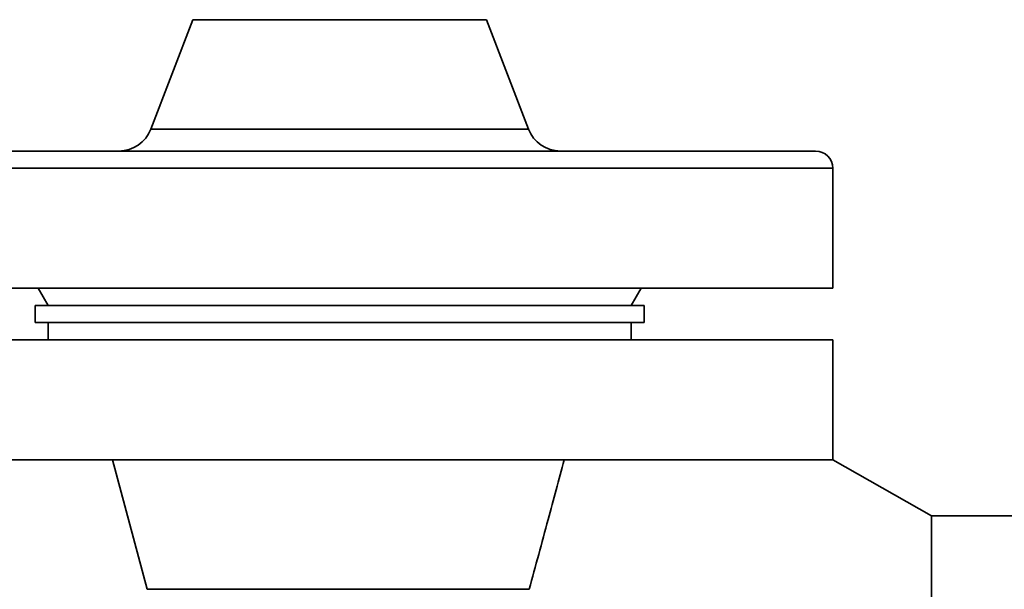
# Paper-space layout 'Blatt1' of a CAD drawing. Units: millimetres. Extents: x 0 to 5940, y 0 to 4200.
# Drawn here: x 1375 to 1490, y 3029 to 3095 of the extents above; entities that cross this region are included whole.
import ezdxf

# ---------------------------------------------------------------- set-up
doc = ezdxf.new("R2010")
doc.units = ezdxf.units.MM
doc.header["$LTSCALE"] = 10
doc.layers.add('1', color=7, linetype='Continuous')
doc.styles.add('SLDTEXTSTYLE0', font='TXT', dxfattribs={"width": 0.605})
doc.dimstyles.new('SLDDIMSTYLE0', dxfattribs={"dimtxt": 35, "dimasz": 25, "dimexe": 0, "dimexo": 0.0625, "dimgap": 8.75, "dimtad": 1, "dimdec": 1, "dimrnd": 1e-09, "dimzin": 4, "dimdsep": 46, "dimtxsty": 'SLDTEXTSTYLE0', "dimsah": 1, "dimcen": 0.09, "dimadec": 0, "dimazin": 1, "dimtfac": 1, "dimtdec": 1, "dimtofl": 0, "dimtmove": 0, "dimatfit": 3, "dimfxl": 1, "dimfrac": 2, "dimtolj": 1, "dimtzin": 12, "dimarcsym": 0})

# ---------------------------------------------------------------- blocks, each defined once
blk = doc.blocks.new('_D')
at = {"layer": '1'}
for p, q in [((391.31, 3289.13), (391.31, 3710.05)), ((1988.44, 3043.04), (1988.44, 3710.05)), ((391.31, 3700.05), (1988.44, 3700.05))]:
    blk.add_line(p, q, dxfattribs=at)
for points in [[(391.31, 3700.05), (416.31, 3696.05), (416.31, 3704.05)], [(1988.44, 3700.05), (1963.44, 3704.05), (1963.44, 3696.05)]]:
    blk.add_solid(points, dxfattribs=at)
at = {"layer": '1', "insert": (1097.64, 3745.17), "char_height": 35, "attachment_point": 1, "style": 'SLDTEXTSTYLE0'}
blk.add_mtext('ca. 1600', dxfattribs=at)

psp = doc.layouts.new('Blatt1')

# ---------------------------------------------------------------- linework, layer by layer
at = {"color": 7, "linetype": 'Continuous', "lineweight": 35}
for p, q in [((1395.19, 3095.44), (1390.29, 3082.69)), ((1429.42, 3095.44), (1395.19, 3095.44)), ((1434.32, 3082.69), (1429.42, 3095.44)), ((1390.29, 3082.69), (1434.32, 3082.69)), ((1356.81, 3080.13), (1412.31, 3080.13)), ((1412.31, 3080.13), (1467.81, 3080.13)), ((1412.31, 3078.13), (1354.81, 3078.13)), ((1469.81, 3078.13), (1412.31, 3078.13)), ((1469.81, 3064.13), (1469.81, 3078.13)), ((1469.81, 3064.13), (1354.81, 3064.13)), ((1377.15, 3064.13), (1378.31, 3062.13)), ((1446.31, 3062.13), (1447.46, 3064.13)), ((1376.81, 3062.13), (1376.81, 3060.13)), ((1376.81, 3062.13), (1412.31, 3062.13)), ((1412.31, 3062.13), (1447.81, 3062.13)), ((1447.81, 3060.13), (1447.81, 3062.13)), ((1376.81, 3060.13), (1412.31, 3060.13)), ((1378.31, 3060.13), (1378.31, 3058.13)), ((1412.31, 3060.13), (1447.81, 3060.13)), ((1446.31, 3060.13), (1446.31, 3058.13)), ((1354.81, 3058.13), (1469.81, 3058.13)), ((1469.81, 3058.13), (1469.81, 3044.13)), ((1354.81, 3044.13), (1469.67, 3044.13)), ((1385.81, 3044.13), (1389.85, 3029.05)), ((1469.81, 3044.13), (1469.67, 3044.13)), ((1481.31, 3037.63), (1469.81, 3044.13)), ((1495.31, 3037.63), (1481.31, 3037.63)), ((1481.31, 3037.49), (1481.31, 3037.63)), ((1481.31, 3037.49), (1481.31, 2922.77)), ((1389.85, 3029.05), (1434.41, 3029.05))]:
    psp.add_line(p, q, dxfattribs=at)
for centre, radius, start, end in [((1386.56, 3084.13), 4, 270, 338.9745), ((1438.06, 3084.13), 4, 201.0255, 270), ((1467.81, 3078.13), 2, 0, 90)]:
    psp.add_arc(centre, radius, start, end, dxfattribs=at)
psp.add_open_spline([(1434.41, 3029.05), (1435.15, 3031.76), (1436.51, 3036.79), (1437.88, 3041.81), (1438.5, 3044.13)], degree=3, knots=[0, 0, 0, 0, 0.539005, 1, 1, 1, 1], dxfattribs=at)

# ---------------------------------------------------------------- dimensions: what is measured, and where the dimension line sits
at = {"layer": '1'}
dim = psp.add_linear_dim(base=(1988.44, 3700.05), p1=(391.31, 3279.13), p2=(1988.44, 3033.04), dimstyle='SLDDIMSTYLE0', dxfattribs=at)
dim.commit()
dim.dimension.update_dxf_attribs({"geometry": '_D', "text_midpoint": (1189.88, 3700.05), "dimtype": 160})

doc.saveas('drawing.dxf')
